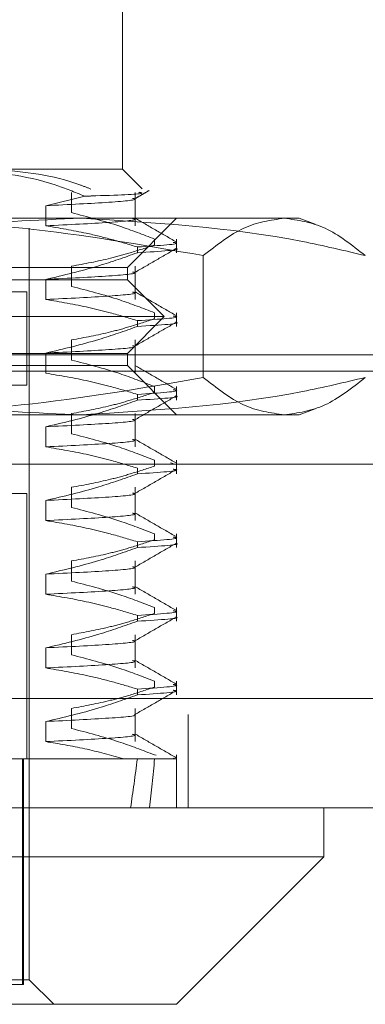
# Model space of a CAD drawing. Units: inches. Extents: x 0 to 23.4, y 0 to 16.5.
# Drawn here: x 3.9 to 3.9, y 12.9 to 13 of the extents above; entities that cross this region are included whole.
import ezdxf

# ---------------------------------------------------------------- set-up
doc = ezdxf.new("R2010")
doc.units = ezdxf.units.IN
doc.header["$MEASUREMENT"] = 0
doc.linetypes.add('HIDDEN', pattern=[0.075, 0.05, -0.025])

msp = doc.modelspace()

# ---------------------------------------------------------------- linework, layer by layer
at = {"color": 7, "linetype": 'HIDDEN', "lineweight": 0}
for p, q in [((3.880192, 13.014857), (3.880192, 13.034542)), ((3.864207, 13.014857), (3.880192, 13.014857)), ((3.882164, 13.012885), (3.880192, 13.014857)), ((3.876406, 13.012148), (3.8725, 13.011198)), ((3.87508, 13.010498), (3.87508, 13.012514)), ((3.881462, 13.009182), (3.881462, 13.012514)), ((3.8725, 13.011198), (3.8725, 13.009182)), ((3.811177, 13.009936), (3.876111, 13.009936)), ((3.876111, 13.009936), (3.897908, 13.009936)), ((3.880684, 13.005015), (3.885605, 13.009936)), ((3.899508, 13.009354), (3.897908, 13.009936)), ((3.870842, 12.933656), (3.870842, 13.008952)), ((3.88341, 13.007845), (3.88341, 13.007263)), ((3.885605, 13.00648), (3.885605, 13.007845)), ((3.881683, 13.00648), (3.881683, 13.007062)), ((3.88829, 13.006195), (3.88829, 12.993992)), ((3.782259, 13.005015), (3.880684, 13.005015)), ((3.87508, 13.003116), (3.87508, 13.005132)), ((3.880684, 13.003784), (3.880684, 13.005015)), ((3.881462, 13.0018), (3.881462, 13.005132)), ((3.8725, 13.003816), (3.8725, 13.0018)), ((3.880684, 13.003784), (3.864537, 13.003784)), ((3.884375, 13.000093), (3.880684, 13.003784)), ((3.792349, 13.002554), (3.870595, 13.002554)), ((3.870595, 12.993204), (3.870595, 13.002554)), ((3.884375, 13.000093), (3.867017, 13.000093)), ((3.880684, 12.996402), (3.884375, 13.000093)), ((3.88341, 13.000463), (3.88341, 12.999881)), ((3.885605, 12.999098), (3.885605, 13.000463)), ((3.881683, 12.999098), (3.881683, 12.99968)), ((3.87508, 12.995734), (3.87508, 12.99775)), ((3.881462, 12.994418), (3.881462, 12.99775)), ((3.440728, 12.996258), (7.600028, 12.996258)), ((3.880684, 12.996402), (3.864537, 12.996402)), ((3.8725, 12.996434), (3.8725, 12.994418)), ((3.880684, 12.995172), (3.880684, 12.996402)), ((3.880684, 12.995172), (3.782259, 12.995172)), ((3.885605, 12.990251), (3.880684, 12.995172)), ((3.427022, 12.994633), (7.613734, 12.994633)), ((3.792349, 12.993204), (3.870595, 12.993204)), ((3.88341, 12.993081), (3.88341, 12.992499)), ((3.885605, 12.991716), (3.885605, 12.993081)), ((3.881683, 12.991716), (3.881683, 12.992298)), ((3.876111, 12.990251), (3.811177, 12.990251)), ((3.87508, 12.988352), (3.87508, 12.990368)), ((3.897908, 12.990251), (3.876111, 12.990251)), ((3.881462, 12.987037), (3.881462, 12.990368)), ((3.897908, 12.990251), (3.899506, 12.990832)), ((3.8725, 12.989053), (3.8725, 12.987037)), ((3.427022, 12.985296), (7.613734, 12.985296)), ((3.88341, 12.985699), (3.88341, 12.985118)), ((3.885011, 12.985423), (3.885268, 12.985378)), ((3.885605, 12.984334), (3.885605, 12.985699)), ((3.881683, 12.984334), (3.881683, 12.984916)), ((3.792349, 12.982377), (3.870595, 12.982377)), ((3.870595, 12.955802), (3.870595, 12.982377)), ((3.87508, 12.98097), (3.87508, 12.982986)), ((3.881462, 12.979655), (3.881462, 12.982986)), ((3.8725, 12.981671), (3.8725, 12.979655)), ((3.88341, 12.978318), (3.88341, 12.977736)), ((3.885605, 12.976952), (3.885605, 12.978318)), ((3.881683, 12.976952), (3.881683, 12.977534)), ((3.87508, 12.973588), (3.87508, 12.975604)), ((3.881462, 12.972273), (3.881462, 12.975604)), ((3.8725, 12.974289), (3.8725, 12.972273)), ((3.88341, 12.970936), (3.88341, 12.970354)), ((3.885605, 12.96957), (3.885605, 12.970936)), ((3.881683, 12.96957), (3.881683, 12.970152)), ((3.87508, 12.966206), (3.87508, 12.968222)), ((3.881462, 12.964891), (3.881462, 12.968222)), ((3.8725, 12.966907), (3.8725, 12.964891)), ((3.88341, 12.963554), (3.88341, 12.962972)), ((3.885605, 12.962189), (3.885605, 12.963554)), ((3.881683, 12.962189), (3.881683, 12.962771)), ((3.395327, 12.961843), (7.642616, 12.961843)), ((3.87508, 12.958825), (3.87508, 12.960841)), ((3.881462, 12.957509), (3.881462, 12.960841)), ((7.642759, 12.960218), (3.395184, 12.960218)), ((3.8725, 12.959525), (3.8725, 12.957509)), ((3.886784, 12.950881), (3.886784, 12.960218)), ((3.851143, 12.955802), (3.880309, 12.955802)), ((3.870169, 12.955802), (3.870169, 12.933164)), ((3.870266, 12.955802), (3.870266, 12.933164)), ((3.880309, 12.955802), (3.881683, 12.955802)), ((3.881683, 12.955802), (3.885553, 12.955802)), ((3.88341, 12.956172), (3.883573, 12.956144)), ((3.88527, 12.955851), (3.885553, 12.955802)), ((3.885605, 12.950881), (3.885605, 12.956172)), ((3.792677, 12.933164), (3.870169, 12.933164)), ((3.870842, 12.933656), (3.802312, 12.933656)), ((3.870169, 12.933164), (3.870266, 12.933164)), ((3.873302, 12.931196), (3.870842, 12.933656))]:
    msp.add_line(p, q, dxfattribs=at)
at = {"color": 7, "linetype": 'Continuous', "lineweight": 15}
for p, q in [((7.642616, 12.961843), (3.395327, 12.961843)), ((7.642759, 12.950881), (3.395184, 12.950881)), ((3.900369, 12.94596), (3.900369, 12.950881)), ((3.780443, 12.94596), (3.900369, 12.94596)), ((3.885605, 12.931196), (3.900369, 12.94596)), ((3.885605, 12.931196), (3.791378, 12.931196))]:
    msp.add_line(p, q, dxfattribs=at)
at = {"color": 7, "linetype": 'HIDDEN', "lineweight": 0}
for major_axis, ratio, start_param, end_param in [((-0.03682, 0.36087), 0.109965, 3.549029, 3.5814), ((-0.040498, 0.36087), 0.099544, 3.549078, 3.581449)]:
    msp.add_ellipse((3.831471, 13.280605), major_axis=major_axis, ratio=ratio, start_param=start_param, end_param=end_param, dxfattribs=at)
for points, knots in [([(3.876406, 13.012148), (3.875419, 13.012555), (3.871462, 13.014183), (3.867317, 13.014568), (3.864207, 13.014857)], [0, 0, 0, 0, 0.249516, 1, 1, 1, 1]), ([(3.867556, 13.014857), (3.870377, 13.014573), (3.873574, 13.014252), (3.876651, 13.013011), (3.877013, 13.012865)], [0, 0, 0, 0, 0.8823775, 1, 1, 1, 1]), ([(3.88142, 13.011886), (3.881661, 13.012026), (3.882144, 13.012305), (3.882627, 13.012584), (3.882869, 13.012723)], [0, 0, 0, 0, 0.499995, 1, 1, 1, 1]), ([(3.881208, 13.011932), (3.881288, 13.011916), (3.881884, 13.011794), (3.879401, 13.011536), (3.874799, 13.011311), (3.8725, 13.011198)], [0, 0, 0, 0, 0.072219, 0.536626, 1, 1, 1, 1]), ([(3.881816, 13.012536), (3.882017, 13.012502), (3.882691, 13.012385), (3.879493, 13.012247), (3.876618, 13.012155), (3.876406, 13.012148)], [0, 0, 0, 0, 0.2829859, 0.9470632, 1, 1, 1, 1]), ([(3.847701, 13.006195), (3.848111, 13.006294), (3.852987, 13.007479), (3.862427, 13.009385), (3.871539, 13.009752), (3.876111, 13.009936)], [0, 0, 0, 0, 0.043676, 0.520138, 1, 1, 1, 1]), ([(3.88829, 13.006195), (3.882266, 13.007252), (3.870173, 13.009374), (3.857917, 13.009748), (3.851766, 13.009936)], [0, 0, 0, 0, 0.498113, 1, 1, 1, 1]), ([(3.881208, 13.009916), (3.881288, 13.0099), (3.881884, 13.009778), (3.879401, 13.00952), (3.874799, 13.009295), (3.8725, 13.009182)], [0, 0, 0, 0, 0.072219, 0.536626, 1, 1, 1, 1]), ([(3.88341, 13.007845), (3.882246, 13.008296), (3.879496, 13.009362), (3.876695, 13.010082), (3.87508, 13.010498)], [0, 0, 0, 0, 0.423331, 1, 1, 1, 1]), ([(3.876111, 13.009936), (3.883511, 13.009493), (3.893042, 13.008922), (3.902423, 13.006693), (3.90452, 13.006195)], [0, 0, 0, 0, 0.776503, 1, 1, 1, 1]), ([(3.885565, 13.007572), (3.884874, 13.007971), (3.883492, 13.008769), (3.88211, 13.009568), (3.881419, 13.009967)], [0, 0, 0, 0, 0.500011, 1, 1, 1, 1]), ([(3.896405, 13.009936), (3.895049, 13.009751), (3.892326, 13.00938), (3.889639, 13.00726), (3.88829, 13.006195)], [0, 0, 0, 0, 0.497781, 1, 1, 1, 1]), ([(3.90452, 13.006195), (3.903181, 13.007252), (3.900494, 13.009374), (3.897771, 13.009748), (3.896405, 13.009936)], [0, 0, 0, 0, 0.498113, 1, 1, 1, 1]), ([(3.8725, 13.009182), (3.873858, 13.008955), (3.876079, 13.008584), (3.879136, 13.007825), (3.880834, 13.007316), (3.881683, 13.007062)], [0, 0, 0, 0, 0.440332, 0.720019, 1, 1, 1, 1]), ([(3.87508, 13.005132), (3.876389, 13.005375), (3.878354, 13.005739), (3.881126, 13.006504), (3.88259, 13.006991), (3.88341, 13.007263)], [0, 0, 0, 0, 0.468023, 0.701942, 1, 1, 1, 1]), ([(3.88142, 13.004505), (3.882111, 13.004904), (3.883493, 13.005702), (3.884875, 13.006501), (3.885566, 13.0069)], [0, 0, 0, 0, 0.499988, 1, 1, 1, 1]), ([(3.885268, 13.007524), (3.885378, 13.007508), (3.886337, 13.007365), (3.883869, 13.007204), (3.881683, 13.007062)], [0, 0, 0, 0, 0.114481, 1, 1, 1, 1]), ([(3.881683, 13.00648), (3.883967, 13.006623), (3.886292, 13.006769), (3.885526, 13.006898), (3.885512, 13.0069)], [0, 0, 0, 0, 0.981972, 1, 1, 1, 1]), ([(3.881683, 13.00648), (3.880402, 13.006026), (3.877371, 13.004954), (3.874283, 13.004232), (3.8725, 13.003816)], [0, 0, 0, 0, 0.422793, 1, 1, 1, 1]), ([(3.881208, 13.004551), (3.881288, 13.004534), (3.881884, 13.004412), (3.879401, 13.004154), (3.874799, 13.003929), (3.8725, 13.003816)], [0, 0, 0, 0, 0.072219, 0.536626, 1, 1, 1, 1]), ([(3.88341, 13.000463), (3.882246, 13.000914), (3.879496, 13.00198), (3.876695, 13.0027), (3.87508, 13.003116)], [0, 0, 0, 0, 0.423331, 1, 1, 1, 1]), ([(3.881208, 13.002535), (3.881288, 13.002518), (3.881884, 13.002396), (3.879401, 13.002138), (3.874799, 13.001913), (3.8725, 13.0018)], [0, 0, 0, 0, 0.072219, 0.536626, 1, 1, 1, 1]), ([(3.885565, 13.00019), (3.884874, 13.000589), (3.883492, 13.001388), (3.88211, 13.002186), (3.881419, 13.002585)], [0, 0, 0, 0, 0.500011, 1, 1, 1, 1]), ([(3.8725, 13.0018), (3.873943, 13.001557), (3.876108, 13.001193), (3.879164, 13.000433), (3.880779, 12.99995), (3.881683, 12.99968)], [0, 0, 0, 0, 0.467931, 0.701808, 1, 1, 1, 1]), ([(3.87508, 12.99775), (3.876389, 12.997993), (3.878354, 12.998357), (3.881126, 12.999122), (3.88259, 12.999609), (3.88341, 12.999881)], [0, 0, 0, 0, 0.468023, 0.701942, 1, 1, 1, 1]), ([(3.885268, 13.000142), (3.885378, 13.000126), (3.886337, 12.999983), (3.883869, 12.999822), (3.881683, 12.99968)], [0, 0, 0, 0, 0.114481, 1, 1, 1, 1]), ([(3.881683, 12.999098), (3.880402, 12.998644), (3.877371, 12.997572), (3.874283, 12.996851), (3.8725, 12.996434)], [0, 0, 0, 0, 0.422793, 1, 1, 1, 1]), ([(3.88142, 12.997123), (3.882111, 12.997522), (3.883493, 12.998321), (3.884875, 12.999119), (3.885566, 12.999518)], [0, 0, 0, 0, 0.499988, 1, 1, 1, 1]), ([(3.881683, 12.999098), (3.883967, 12.999241), (3.886292, 12.999387), (3.885526, 12.999516), (3.885512, 12.999518)], [0, 0, 0, 0, 0.981972, 1, 1, 1, 1]), ([(3.881208, 12.997169), (3.881288, 12.997152), (3.881884, 12.99703), (3.879401, 12.996772), (3.874799, 12.996547), (3.8725, 12.996434)], [0, 0, 0, 0, 0.072219, 0.536626, 1, 1, 1, 1]), ([(3.88341, 12.993081), (3.882246, 12.993532), (3.879496, 12.994598), (3.876695, 12.995318), (3.87508, 12.995734)], [0, 0, 0, 0, 0.423331, 1, 1, 1, 1]), ([(3.885565, 12.992808), (3.884874, 12.993207), (3.883492, 12.994006), (3.88211, 12.994804), (3.881419, 12.995204)], [0, 0, 0, 0, 0.5000113, 1, 1, 1, 1]), ([(3.876111, 12.990251), (3.871574, 12.990432), (3.862462, 12.990797), (3.853021, 12.9927), (3.848111, 12.993892), (3.847701, 12.993992)], [0, 0, 0, 0, 0.476186, 0.956324, 1, 1, 1, 1]), ([(3.851766, 12.990251), (3.857866, 12.990435), (3.870122, 12.990806), (3.882216, 12.992927), (3.88829, 12.993992)], [0, 0, 0, 0, 0.497781, 1, 1, 1, 1]), ([(3.8725, 12.994418), (3.873943, 12.994175), (3.876108, 12.993811), (3.879164, 12.993051), (3.880779, 12.992569), (3.881683, 12.992298)], [0, 0, 0, 0, 0.467931, 0.701808, 1, 1, 1, 1]), ([(3.90452, 12.993992), (3.902423, 12.993494), (3.893042, 12.991265), (3.883511, 12.990694), (3.876111, 12.990251)], [0, 0, 0, 0, 0.223497, 1, 1, 1, 1]), ([(3.88829, 12.993992), (3.889628, 12.992935), (3.892315, 12.990812), (3.895038, 12.990439), (3.896405, 12.990251)], [0, 0, 0, 0, 0.498113, 1, 1, 1, 1]), ([(3.896405, 12.990251), (3.89776, 12.990435), (3.900483, 12.990806), (3.90317, 12.992927), (3.90452, 12.993992)], [0, 0, 0, 0, 0.497781, 1, 1, 1, 1]), ([(3.87508, 12.990368), (3.876389, 12.990611), (3.878354, 12.990976), (3.881126, 12.991741), (3.88259, 12.992227), (3.88341, 12.992499)], [0, 0, 0, 0, 0.468023, 0.701942, 1, 1, 1, 1]), ([(3.88142, 12.989741), (3.882111, 12.99014), (3.883493, 12.990939), (3.884875, 12.991737), (3.885566, 12.992137)], [0, 0, 0, 0, 0.4999879, 1, 1, 1, 1]), ([(3.885268, 12.99276), (3.885378, 12.992744), (3.886337, 12.992602), (3.883869, 12.992441), (3.881683, 12.992298)], [0, 0, 0, 0, 0.114481, 1, 1, 1, 1]), ([(3.881683, 12.991716), (3.883967, 12.991859), (3.886292, 12.992005), (3.885526, 12.992134), (3.885512, 12.992136)], [0, 0, 0, 0, 0.981972, 1, 1, 1, 1]), ([(3.881683, 12.991716), (3.880402, 12.991263), (3.877371, 12.99019), (3.874283, 12.989469), (3.8725, 12.989053)], [0, 0, 0, 0, 0.422793, 1, 1, 1, 1]), ([(3.881208, 12.989787), (3.881288, 12.98977), (3.881884, 12.989648), (3.879401, 12.989391), (3.874799, 12.989165), (3.8725, 12.989053)], [0, 0, 0, 0, 0.072219, 0.536626, 1, 1, 1, 1]), ([(3.88341, 12.985699), (3.882246, 12.98615), (3.879496, 12.987216), (3.876695, 12.987937), (3.87508, 12.988352)], [0, 0, 0, 0, 0.423331, 1, 1, 1, 1]), ([(3.881208, 12.987771), (3.881288, 12.987754), (3.881884, 12.987632), (3.879401, 12.987375), (3.874799, 12.987149), (3.8725, 12.987037)], [0, 0, 0, 0, 0.072219, 0.536626, 1, 1, 1, 1]), ([(3.8725, 12.987037), (3.873943, 12.986794), (3.876108, 12.986429), (3.879164, 12.985669), (3.880779, 12.985187), (3.881683, 12.984916)], [0, 0, 0, 0, 0.467931, 0.701808, 1, 1, 1, 1]), ([(3.885565, 12.985426), (3.884874, 12.985825), (3.883492, 12.986624), (3.88211, 12.987422), (3.881419, 12.987822)], [0, 0, 0, 0, 0.500011, 1, 1, 1, 1]), ([(3.87508, 12.982986), (3.876389, 12.983229), (3.878354, 12.983594), (3.881126, 12.984359), (3.88259, 12.984845), (3.88341, 12.985118)], [0, 0, 0, 0, 0.468023, 0.701942, 1, 1, 1, 1]), ([(3.881683, 12.984334), (3.880402, 12.983881), (3.877371, 12.982808), (3.874283, 12.982087), (3.8725, 12.981671)], [0, 0, 0, 0, 0.422793, 1, 1, 1, 1]), ([(3.88142, 12.982359), (3.882111, 12.982758), (3.883493, 12.983557), (3.884875, 12.984355), (3.885566, 12.984755)], [0, 0, 0, 0, 0.4999879, 1, 1, 1, 1]), ([(3.881683, 12.984334), (3.883869, 12.984477), (3.886337, 12.984638), (3.885378, 12.98478), (3.885268, 12.984797)], [0, 0, 0, 0, 0.885519, 1, 1, 1, 1]), ([(3.881208, 12.982405), (3.881288, 12.982388), (3.881884, 12.982266), (3.879401, 12.982009), (3.874799, 12.981783), (3.8725, 12.981671)], [0, 0, 0, 0, 0.0722188, 0.5366256, 1, 1, 1, 1]), ([(3.881208, 12.980389), (3.881288, 12.980372), (3.881884, 12.980251), (3.879401, 12.979993), (3.874799, 12.979767), (3.8725, 12.979655)], [0, 0, 0, 0, 0.0722188, 0.5366256, 1, 1, 1, 1]), ([(3.88341, 12.978318), (3.882246, 12.978769), (3.879496, 12.979834), (3.876695, 12.980555), (3.87508, 12.98097)], [0, 0, 0, 0, 0.423331, 1, 1, 1, 1]), ([(3.885565, 12.978044), (3.884874, 12.978443), (3.883492, 12.979242), (3.88211, 12.98004), (3.881419, 12.98044)], [0, 0, 0, 0, 0.5000113, 1, 1, 1, 1]), ([(3.8725, 12.979655), (3.873943, 12.979412), (3.876108, 12.979047), (3.879164, 12.978287), (3.880779, 12.977805), (3.881683, 12.977534)], [0, 0, 0, 0, 0.467931, 0.701808, 1, 1, 1, 1]), ([(3.87508, 12.975604), (3.876389, 12.975847), (3.878354, 12.976212), (3.881126, 12.976977), (3.88259, 12.977463), (3.88341, 12.977736)], [0, 0, 0, 0, 0.4680233, 0.7019418, 1, 1, 1, 1]), ([(3.88142, 12.974977), (3.882111, 12.975376), (3.883493, 12.976175), (3.884875, 12.976973), (3.885566, 12.977373)], [0, 0, 0, 0, 0.499988, 1, 1, 1, 1]), ([(3.885268, 12.977997), (3.885378, 12.97798), (3.886337, 12.977838), (3.883869, 12.977677), (3.881683, 12.977534)], [0, 0, 0, 0, 0.114481, 1, 1, 1, 1]), ([(3.881683, 12.976952), (3.883967, 12.977095), (3.886292, 12.977241), (3.885526, 12.97737), (3.885512, 12.977372)], [0, 0, 0, 0, 0.9819719, 1, 1, 1, 1]), ([(3.881683, 12.976952), (3.880402, 12.976499), (3.877371, 12.975426), (3.874283, 12.974705), (3.8725, 12.974289)], [0, 0, 0, 0, 0.422793, 1, 1, 1, 1]), ([(3.881208, 12.975023), (3.881288, 12.975007), (3.881884, 12.974885), (3.879401, 12.974627), (3.874799, 12.974401), (3.8725, 12.974289)], [0, 0, 0, 0, 0.072219, 0.536626, 1, 1, 1, 1]), ([(3.88341, 12.970936), (3.882246, 12.971387), (3.879496, 12.972452), (3.876695, 12.973173), (3.87508, 12.973588)], [0, 0, 0, 0, 0.423331, 1, 1, 1, 1]), ([(3.881208, 12.973007), (3.881288, 12.972991), (3.881884, 12.972869), (3.879401, 12.972611), (3.874799, 12.972385), (3.8725, 12.972273)], [0, 0, 0, 0, 0.072219, 0.536626, 1, 1, 1, 1]), ([(3.8725, 12.972273), (3.873943, 12.97203), (3.876108, 12.971665), (3.879164, 12.970905), (3.880779, 12.970423), (3.881683, 12.970152)], [0, 0, 0, 0, 0.467931, 0.701808, 1, 1, 1, 1]), ([(3.885565, 12.970662), (3.884874, 12.971062), (3.883492, 12.97186), (3.88211, 12.972659), (3.881419, 12.973058)], [0, 0, 0, 0, 0.5000113, 1, 1, 1, 1]), ([(3.87508, 12.968222), (3.876389, 12.968465), (3.878354, 12.96883), (3.881126, 12.969595), (3.88259, 12.970081), (3.88341, 12.970354)], [0, 0, 0, 0, 0.468023, 0.701942, 1, 1, 1, 1]), ([(3.885268, 12.970615), (3.885378, 12.970598), (3.886337, 12.970456), (3.883869, 12.970295), (3.881683, 12.970152)], [0, 0, 0, 0, 0.114481, 1, 1, 1, 1]), ([(3.881683, 12.96957), (3.880402, 12.969117), (3.877371, 12.968044), (3.874283, 12.967323), (3.8725, 12.966907)], [0, 0, 0, 0, 0.422793, 1, 1, 1, 1]), ([(3.88142, 12.967595), (3.882111, 12.967994), (3.883493, 12.968793), (3.884875, 12.969592), (3.885566, 12.969991)], [0, 0, 0, 0, 0.499988, 1, 1, 1, 1]), ([(3.881683, 12.96957), (3.883967, 12.969714), (3.886292, 12.969859), (3.885526, 12.969988), (3.885512, 12.969991)], [0, 0, 0, 0, 0.981972, 1, 1, 1, 1]), ([(3.881208, 12.967641), (3.881288, 12.967625), (3.881884, 12.967503), (3.879401, 12.967245), (3.874799, 12.967019), (3.8725, 12.966907)], [0, 0, 0, 0, 0.0722188, 0.5366256, 1, 1, 1, 1]), ([(3.881208, 12.965625), (3.881288, 12.965609), (3.881884, 12.965487), (3.879401, 12.965229), (3.874799, 12.965003), (3.8725, 12.964891)], [0, 0, 0, 0, 0.072219, 0.536626, 1, 1, 1, 1]), ([(3.88341, 12.963554), (3.882246, 12.964005), (3.879496, 12.96507), (3.876695, 12.965791), (3.87508, 12.966206)], [0, 0, 0, 0, 0.423331, 1, 1, 1, 1]), ([(3.885565, 12.96328), (3.884874, 12.96368), (3.883492, 12.964478), (3.88211, 12.965277), (3.881419, 12.965676)], [0, 0, 0, 0, 0.5000113, 1, 1, 1, 1]), ([(3.8725, 12.964891), (3.873903, 12.964655), (3.876147, 12.964278), (3.879203, 12.963514), (3.880856, 12.963019), (3.881683, 12.962771)], [0, 0, 0, 0, 0.454943, 0.727337, 1, 1, 1, 1]), ([(3.87508, 12.960841), (3.876389, 12.961084), (3.878354, 12.961448), (3.881126, 12.962213), (3.88259, 12.962699), (3.88341, 12.962972)], [0, 0, 0, 0, 0.4680233, 0.7019418, 1, 1, 1, 1]), ([(3.88142, 12.960213), (3.882111, 12.960612), (3.883493, 12.961411), (3.884875, 12.96221), (3.885566, 12.962609)], [0, 0, 0, 0, 0.4999879, 1, 1, 1, 1]), ([(3.885268, 12.963233), (3.885378, 12.963216), (3.886337, 12.963074), (3.883869, 12.962913), (3.881683, 12.962771)], [0, 0, 0, 0, 0.114481, 1, 1, 1, 1]), ([(3.881683, 12.962189), (3.883869, 12.962331), (3.886337, 12.962492), (3.885378, 12.962635), (3.885268, 12.962651)], [0, 0, 0, 0, 0.885519, 1, 1, 1, 1]), ([(3.881683, 12.962189), (3.880402, 12.961735), (3.877371, 12.960662), (3.874283, 12.959941), (3.8725, 12.959525)], [0, 0, 0, 0, 0.422793, 1, 1, 1, 1]), ([(3.881403, 12.960212), (3.881406, 12.960211), (3.881856, 12.960104), (3.879341, 12.959862), (3.874779, 12.959637), (3.8725, 12.959525)], [0, 0, 0, 0, 0.004159, 0.502634, 1, 1, 1, 1]), ([(3.88341, 12.956172), (3.882209, 12.956637), (3.879458, 12.957701), (3.876657, 12.95842), (3.87508, 12.958825)], [0, 0, 0, 0, 0.436819, 1, 1, 1, 1]), ([(3.881208, 12.958243), (3.881288, 12.958227), (3.881884, 12.958105), (3.879401, 12.957847), (3.874799, 12.957622), (3.8725, 12.957509)], [0, 0, 0, 0, 0.072219, 0.536626, 1, 1, 1, 1]), ([(3.8725, 12.957509), (3.873808, 12.957294), (3.876428, 12.956864), (3.879014, 12.956156), (3.880309, 12.955802)], [0, 0, 0, 0, 0.499282, 1, 1, 1, 1]), ([(3.885565, 12.955899), (3.884874, 12.956298), (3.883492, 12.957096), (3.88211, 12.957895), (3.881419, 12.958294)], [0, 0, 0, 0, 0.5000113, 1, 1, 1, 1]), ([(3.880309, 12.955802), (3.881522, 12.955802), (3.884186, 12.955802), (3.885071, 12.955802), (3.885553, 12.955802)], [0, 0, 0, 0, 0.45505, 1, 1, 1, 1])]:
    msp.add_open_spline(points, degree=3, knots=knots, dxfattribs=at)

doc.saveas('drawing.dxf')
